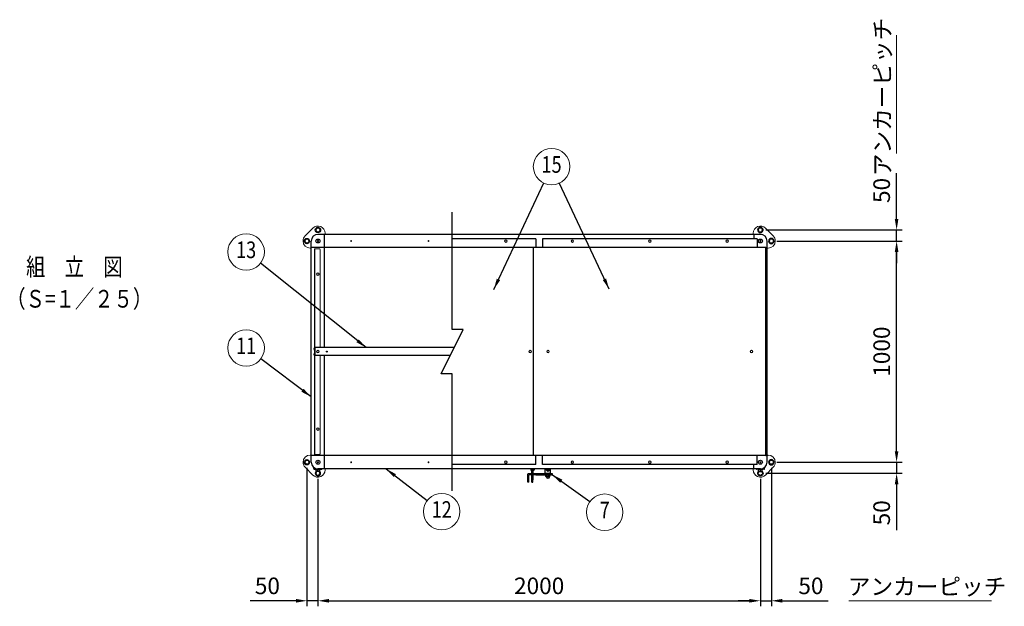
# Model space of a CAD drawing. Units: millimetres. Extents: x 646 to 9139, y 43 to 6708.
# Drawn here: x 646 to 5097, y 4056 to 6708 of the extents above; entities that cross this region are included whole.
import ezdxf
from ezdxf.enums import TextEntityAlignment as Align

# ---------------------------------------------------------------- set-up
doc = ezdxf.new("R2010")
doc.units = ezdxf.units.MM
doc.header["$LTSCALE"] = 250
doc.header["$PDMODE"] = 33
doc.header["$PDSIZE"] = 5
for name, color, linetype, lineweight in [('MOJI', 6, 'Continuous', 25), ('MOJI2', 1, 'Continuous', 25), ('SJC', 1, 'Continuous', 25), ('SJC2', 7, 'Continuous', 13), ('SUNPOU', 4, 'Continuous', 13)]:
    doc.layers.add(name, color=color, linetype=linetype, lineweight=lineweight)
doc.layers.add('ZU', color=252, linetype='Continuous', lineweight=9, plot=False)
doc.styles.add('EXT08', font='ROMANS', dxfattribs={"width": 0.8, "bigfont": 'EXTFONT'})
doc.dimstyles.new('SJC', dxfattribs={"dimscale": 25, "dimtxt": 3.5, "dimasz": 2.5, "dimexe": 1, "dimexo": 1, "dimgap": 1.5, "dimtad": 1, "dimdsep": 46, "dimtxsty": 'EXT08', "dimcen": 0.09, "dimazin": 2, "dimtfac": 1, "dimtmove": 0, "dimatfit": 3, "dimfxl": 1, "dimtolj": 1, "dimtzin": 0, "dimarcsym": 0})

# ---------------------------------------------------------------- blocks, each defined once
blk = doc.blocks.new('錠金具_u')
at = {"color": 0}
for p, q in [((-77.7, 0), (-77.7, -4.9)), ((-62.7, 0), (-62.7, -4.9)), ((-12, -20.4), (-12, 0)), ((-7.5, 0), (-7.5, -5)), ((7.5, 0), (7.5, -5)), ((12, -20.4), (12, 0)), ((-91, -60.4), (-91, -24.4)), ((20, -22.4), (-89, -22.4)), ((-87, -60.4), (-87, -27.4)), ((20, -26.4), (-86, -26.4)), ((-77.7, -0.4), (-62.7, -0.4)), ((-76.7, -5.9), (-63.7, -5.9)), ((-73.7, -0.4), (-73.7, -5.9)), ((-72.2, -22.4), (-72.2, -10.5)), ((-68.2, -14.3), (-72.2, -14.3)), ((-72.2, -60.3), (-72.2, -26.4)), ((-72.2, -28.3), (-68.2, -28.3)), ((-68.2, -22.4), (-68.2, -10.5)), ((-68.2, -60.3), (-68.2, -26.4)), ((-68.2, -38.3), (-67.7, -38.3)), ((-66.7, -0.4), (-66.7, -5.9)), ((-66.7, -22.4), (-66.7, -9.6)), ((-66.7, -49.3), (-66.7, -26.4)), ((-55, -26.9), (-55, -26.4)), ((15, -27.9), (-54, -27.9)), ((12, -20.4), (-12, -20.4)), ((9.7, -27.9), (-9.7, -27.9)), ((-9.2, -34.5), (-9.2, -27.9)), ((9.2, -28.9), (-9.2, -28.9)), ((8.2, -35.5), (-8.2, -35.5)), ((-7.5, -0.6), (7.5, -0.6)), ((-7.5, -22.4), (-7.5, -20.4)), ((-6.5, -6), (6.5, -6)), ((-4, -35.5), (-4, -28.9)), ((-3.5, -0.6), (-3.5, -6)), ((3.5, -0.6), (3.5, -6)), ((4, -35.5), (4, -28.9)), ((7.5, -22.4), (7.5, -20.4)), ((9.2, -34.5), (9.2, -27.9)), ((16, -26.9), (16, -26.4)), ((20, -26.4), (20, -22.4)), ((-87, -60.4), (-91, -60.4)), ((-72.2, -60.3), (-68.2, -60.3)), ((-68.2, -50.3), (-67.7, -50.3))]:
    blk.add_line(p, q, dxfattribs=at)
for centre, radius, start, end in [((-89, -24.4), 2, 90, 180), ((-86, -27.4), 1, 90, 180), ((-76.7, -4.9), 1, 180, 270), ((-70.2, -5.4), 5.52, 185.4526, 354.5474), ((-67.7, -39.3), 1, 0, 90), ((-63.7, -4.9), 1, 270, 0), ((-54, -26.9), 1, 180, 270), ((-8.2, -34.5), 1, 180, 270), ((-6.5, -5), 1, 180, 270), ((0, -34.7), 7.28, 186.1656, 353.8344), ((0, -5.5), 5.52, 185.4526, 354.5474), ((6.5, -5), 1, 270, 0), ((8.2, -34.5), 1, 270, 0), ((15, -26.9), 1, 270, 0), ((-67.7, -49.3), 1, 270, 0)]:
    blk.add_arc(centre, radius, start, end, dxfattribs=at)
blk = doc.blocks.new('吊門柱1800（φ50.8-ｱﾝｶｰﾀｲﾌﾟ）2_u')
at = {"color": 0}
for p, q in [((-23, 58), (-58, 23)), ((32.5, 35), (32.5, 30)), ((-30, -32.5), (-35, -32.5))]:
    blk.add_line(p, q, dxfattribs=at)
for centre, start, end in [((0, 35), 0, 135), ((-35, 0), 135, 180), ((-35, 0), 180, 270)]:
    blk.add_arc(centre, 32.5, start, end, dxfattribs=at)
at = {"layer": 'MOJI'}
for points in [[(-5.5, 40.5), (5.5, 40.5), (11, 50), (5.5, 59.5), (-5.5, 59.5), (-11, 50)], [(-5.5, 40.5), (5.5, 40.5), (11, 50), (5.5, 59.5), (-5.5, 59.5), (-11, 50)], [(-55.5, -9.5), (-44.5, -9.5), (-39, 0), (-44.5, 9.5), (-55.5, 9.5), (-61, 0)]]:
    blk.add_lwpolyline(points, close=True, dxfattribs=at)
for centre, radius in [((0, 50), 12), ((0, 50), 12), ((0, 50), 9.5), ((0, 50), 9.5), ((-50, 0), 12), ((-50, 0), 9.5)]:
    blk.add_circle(centre, radius, dxfattribs=at)
at = {"layer": 'ZU'}
blk.add_point((0, 0), dxfattribs=at)
blk = doc.blocks.new('*D72')
at = {"layer": 'DEFPOINTS', "color": 0}
for p in [(1944.6, 4707.7), (1994.6, 4657.7), (1944.6, 4081.4)]:
    blk.add_point(p, dxfattribs=at)
at = {"layer": 'SUNPOU', "color": 0, "lineweight": -2}
for p, q in [((1944.6, 4682.7), (1944.6, 4056.4)), ((1994.6, 4632.7), (1994.6, 4056.4)), ((1894.6, 4081.4), (1687.4, 4081.4)), ((1994.6, 4081.4), (1944.6, 4081.4)), ((2044.6, 4081.4), (2094.6, 4081.4))]:
    blk.add_line(p, q, dxfattribs=at)
at = {"layer": 'SUNPOU', "color": 0}
for points in [[(1894.6, 4089.7), (1894.6, 4073.1), (1944.6, 4081.4)], [(2044.6, 4089.7), (2044.6, 4073.1), (1994.6, 4081.4)]]:
    blk.add_solid(points, dxfattribs=at)
at = {"layer": 'SUNPOU', "color": 0, "insert": (1766, 4148.9), "char_height": 75, "attachment_point": 5, "style": 'EXT08'}
blk.add_mtext('\\A1;50', dxfattribs=at)
blk = doc.blocks.new('*D73')
at = {"layer": 'DEFPOINTS', "color": 0}
for p in [(1994.6, 4657.7), (3994.6, 4657.7), (3994.6, 4081.4)]:
    blk.add_point(p, dxfattribs=at)
at = {"layer": 'SUNPOU', "color": 0, "lineweight": -2}
for p, q in [((1994.6, 4632.7), (1994.6, 4056.4)), ((3994.6, 4632.7), (3994.6, 4056.4)), ((2044.6, 4081.4), (3944.6, 4081.4))]:
    blk.add_line(p, q, dxfattribs=at)
at = {"layer": 'SUNPOU', "color": 0}
for points in [[(2044.6, 4089.7), (2044.6, 4073.1), (1994.6, 4081.4)], [(3944.6, 4089.7), (3944.6, 4073.1), (3994.6, 4081.4)]]:
    blk.add_solid(points, dxfattribs=at)
at = {"layer": 'SUNPOU', "color": 0, "insert": (2994.6, 4148.9), "char_height": 75, "attachment_point": 5, "style": 'EXT08'}
blk.add_mtext('\\A1;2000', dxfattribs=at)
blk = doc.blocks.new('*D74')
at = {"layer": 'DEFPOINTS', "color": 0}
for p in [(4044.6, 4707.7), (3994.6, 4657.7), (4044.6, 4081.4)]:
    blk.add_point(p, dxfattribs=at)
at = {"layer": 'SUNPOU', "color": 0, "lineweight": -2}
for p, q in [((4044.6, 4682.7), (4044.6, 4056.4)), ((3994.6, 4632.7), (3994.6, 4056.4)), ((3944.6, 4081.4), (3894.6, 4081.4)), ((3994.6, 4081.4), (4044.6, 4081.4)), ((4094.6, 4081.4), (4301.7, 4081.4))]:
    blk.add_line(p, q, dxfattribs=at)
at = {"layer": 'SUNPOU', "color": 0}
for points in [[(3944.6, 4089.7), (3944.6, 4073.1), (3994.6, 4081.4)], [(4094.6, 4089.7), (4094.6, 4073.1), (4044.6, 4081.4)]]:
    blk.add_solid(points, dxfattribs=at)
at = {"layer": 'SUNPOU', "color": 0, "insert": (4223.1, 4148.9), "char_height": 75, "attachment_point": 5, "style": 'EXT08'}
blk.add_mtext('\\A1;50', dxfattribs=at)
blk = doc.blocks.new('*D75')
at = {"layer": 'DEFPOINTS', "color": 0}
for p in [(4044.6, 4707.7), (3994.6, 4657.7), (4610.4, 4657.7)]:
    blk.add_point(p, dxfattribs=at)
at = {"layer": 'SUNPOU', "color": 0, "lineweight": -2}
for p, q in [((4610.4, 4757.7), (4610.4, 4807.7)), ((4069.6, 4707.7), (4635.4, 4707.7)), ((4610.4, 4707.7), (4610.4, 4657.7)), ((4019.6, 4657.7), (4635.4, 4657.7)), ((4610.4, 4607.7), (4610.4, 4400.6))]:
    blk.add_line(p, q, dxfattribs=at)
at = {"layer": 'SUNPOU', "color": 0}
for points in [[(4602.1, 4757.7), (4618.7, 4757.7), (4610.4, 4707.7)], [(4602.1, 4607.7), (4618.7, 4607.7), (4610.4, 4657.7)]]:
    blk.add_solid(points, dxfattribs=at)
at = {"layer": 'SUNPOU', "color": 0, "insert": (4542.9, 4479.1), "char_height": 75, "attachment_point": 5, "rotation": 90, "style": 'EXT08'}
blk.add_mtext('\\A1;50', dxfattribs=at)
blk = doc.blocks.new('*D76')
at = {"layer": 'DEFPOINTS', "color": 0}
for p in [(4044.6, 5707.7), (4610.4, 5707.7), (4044.6, 4707.7)]:
    blk.add_point(p, dxfattribs=at)
at = {"layer": 'SUNPOU', "color": 0, "lineweight": -2}
for p, q in [((4069.6, 5707.7), (4635.4, 5707.7)), ((4610.4, 4757.7), (4610.4, 5657.7)), ((4069.6, 4707.7), (4635.4, 4707.7))]:
    blk.add_line(p, q, dxfattribs=at)
at = {"layer": 'SUNPOU', "color": 0}
for points in [[(4602.1, 5657.7), (4618.7, 5657.7), (4610.4, 5707.7)], [(4602.1, 4757.7), (4618.7, 4757.7), (4610.4, 4707.7)]]:
    blk.add_solid(points, dxfattribs=at)
at = {"layer": 'SUNPOU', "color": 0, "insert": (4542.9, 5207.7), "char_height": 75, "attachment_point": 5, "rotation": 90, "style": 'EXT08'}
blk.add_mtext('\\A1;1000', dxfattribs=at)
blk = doc.blocks.new('*D77')
at = {"layer": 'DEFPOINTS', "color": 0}
for p in [(3994.6, 5757.7), (4610.4, 5757.7), (4044.6, 5707.7)]:
    blk.add_point(p, dxfattribs=at)
at = {"layer": 'SUNPOU', "color": 0, "lineweight": -2}
for p, q in [((4610.4, 5807.7), (4610.4, 6014.9)), ((4019.6, 5757.7), (4635.4, 5757.7)), ((4610.4, 5707.7), (4610.4, 5757.7)), ((4069.6, 5707.7), (4635.4, 5707.7)), ((4610.4, 5657.7), (4610.4, 5607.7))]:
    blk.add_line(p, q, dxfattribs=at)
at = {"layer": 'SUNPOU', "color": 0}
for points in [[(4602.1, 5807.7), (4618.7, 5807.7), (4610.4, 5757.7)], [(4602.1, 5657.7), (4618.7, 5657.7), (4610.4, 5707.7)]]:
    blk.add_solid(points, dxfattribs=at)
at = {"layer": 'SUNPOU', "color": 0, "insert": (4542.9, 5936.3), "char_height": 75, "attachment_point": 5, "rotation": 90, "style": 'EXT08'}
blk.add_mtext('\\A1;50', dxfattribs=at)
blk = doc.blocks.new('屋根材(D1000)_u')
at = {"color": 0}
for p, q in [((606.7, 1030), (0, 1030)), ((30, 518), (30, 1030)), ((2000, 1030), (606.7, 1030)), ((1970, 1030), (1970, 1010)), ((-30, 0), (-30, 1000)), ((985, 1010), (606.7, 1010)), ((985, 1010), (985, 970)), ((1015, 1010), (1015, 970)), ((1985, 1010), (1015, 1010)), ((1985, 1010), (1985, 970)), ((606.7, 970), (-30, 970)), ((2025, 970), (606.7, 970)), ((975, 30), (975, 970)), ((2025, 970), (2030, 970)), ((615.7, 518), (-13, 518)), ((597.7, 482), (-13, 482)), ((30, -30), (30, 482)), ((606.7, 30), (-30, 30)), ((2025, 30), (606.7, 30)), ((985, -10), (985, 30)), ((1015, -10), (1015, 30)), ((1985, -10), (1985, 30)), ((2025, 30), (2030, 30)), ((2030, 32.5), (2035, 32.5)), ((606.7, -30), (0, -30)), ((985, -10), (606.7, -10)), ((2000, -30), (606.7, -30)), ((1985, -10), (1015, -10)), ((1970, -30), (1970, -10))]:
    blk.add_line(p, q, dxfattribs=at)
blk.add_lwpolyline([(606.7, -130), (606.7, 400), (556.7, 400), (656.7, 600), (606.7, 600), (606.7, 1130)], dxfattribs=at)
for centre, radius in [((0, 1000), 8.9), ((2000, 1000), 8.9), ((40, 500), 2), ((0, 0), 8.9), ((2000, 0), 8.9)]:
    blk.add_circle(centre, radius, dxfattribs=at)
for centre, start, end in [((0, 1000), 90, 180), ((2000, 1000), 0, 90)]:
    blk.add_arc(centre, 30, start, end, dxfattribs=at)
at = {"layer": 'MOJI'}
for p, q in [((2030, 0), (2030, 1000)), ((2025, 30), (2025, 970)), ((-19.2, -28.4), (-19.2, -23.1)), ((-16, -31.6), (-16, -25.4)), ((-16, -31.6), (16, -31.6)), ((-10.5, -33.6), (-10.5, -31.6)), ((-10.5, -33.6), (10.5, -33.6)), ((9.8, -33.6), (-9.8, -33.6)), ((9.2, -33.6), (-9.2, -33.6)), ((9.2, -33.6), (-9.2, -33.6)), ((8.5, -33.6), (-8.5, -33.6)), ((-8.5, -40.7), (-8.5, -33.6)), ((4.2, -41.6), (-4.3, -41.6)), ((0, -40.7), (0, -33.6)), ((8.5, -40.7), (8.5, -33.6)), ((10.5, -33.6), (10.5, -31.6)), ((16, -31.6), (16, -30)), ((1984, -31.6), (1984, -30)), ((2016, -31.6), (1984, -31.6)), ((1989.5, -33.6), (1989.5, -31.6)), ((2010.5, -33.6), (1989.5, -33.6)), ((1990.2, -33.6), (2009.8, -33.6)), ((1990.8, -33.6), (2009.2, -33.6)), ((1990.8, -33.6), (2009.2, -33.6)), ((1991.5, -33.6), (2008.5, -33.6)), ((1991.5, -40.7), (1991.5, -33.6)), ((1995.7, -41.6), (2004.2, -41.6)), ((2000, -40.7), (2000, -33.6)), ((2008.5, -40.7), (2008.5, -33.6)), ((2010.5, -33.6), (2010.5, -31.6)), ((2016, -31.6), (2016, -25.4)), ((2019.2, -28.4), (2019.2, -23.1))]:
    blk.add_line(p, q, dxfattribs=at)
for centre, radius, start, end in [((0, 0), 30, 180, 270), ((2000, 0), 30, 270, 0), ((-16, -28.4), 3.2, 180, 270), ((-4.3, -31), 10.6, 246.2653, 293.7347), ((4.2, -31), 10.6, 246.2653, 293.7347), ((16, -28.4), 3.2, 270, 330), ((1984, -28.4), 3.2, 210, 270), ((1995.7, -31), 10.6, 246.2653, 293.7347), ((2004.2, -31), 10.6, 246.2653, 293.7347), ((2016, -28.4), 3.2, 270, 0)]:
    blk.add_arc(centre, radius, start, end, dxfattribs=at)
at = {"layer": 'SJC2'}
for p, q in [((-15, 965), (-15, 500)), ((7, 965), (-15, 965)), ((-13.5, 500), (-13.5, 965)), ((10, 962), (10, 518)), ((-17.8, 517.8), (-15.8, 517.8)), ((-17.8, 507.2), (-15.8, 507.2)), ((-17.8, 492.8), (-15.8, 492.8)), ((-15.8, 518.5), (-15, 518.5)), ((-15.8, 518.5), (-15.8, 506.5)), ((-15.8, 506.5), (-15, 506.5)), ((-15.8, 493.5), (-15, 493.5)), ((-15.8, 493.5), (-15.8, 481.5)), ((-15, 35), (-15, 500)), ((-13.5, 500), (-15, 500)), ((-13.5, 35), (-13.5, 500)), ((-13, 482), (-13, 518)), ((-17.8, 482.2), (-15.8, 482.2)), ((-15.8, 481.5), (-15, 481.5)), ((10, 38), (10, 482)), ((7, 35), (-15, 35))]:
    blk.add_line(p, q, dxfattribs=at)
for centre, radius in [((150, 1000), 2), ((500, 1000), 2), ((850, 1000), 6), ((850, 1000), 4.5), ((1150, 1000), 6), ((1150, 1000), 4.5), ((1500, 1000), 6), ((1500, 1000), 4.5), ((1850, 1000), 6), ((1850, 1000), 4.5), ((0, 850), 6), ((0, 850), 4.5), ((0, 500), 6), ((0, 500), 6), ((0, 500), 4.5), ((0, 500), 4.5), ((960, 500), 6), ((960, 500), 4.5), ((1040, 500), 6), ((1040, 500), 4.5), ((1960, 500), 6), ((1960, 500), 4.5), ((0, 150), 6), ((0, 150), 4.5), ((150, 0), 2), ((500, 0), 2), ((850, 0), 6), ((850, 0), 4.5), ((1150, 0), 6), ((1150, 0), 4.5), ((1500, 0), 6), ((1500, 0), 4.5), ((1850, 0), 6), ((1850, 0), 4.5)]:
    blk.add_circle(centre, radius, dxfattribs=at)
for centre, radius, start, end in [((7, 962), 3, 0, 90), ((-8.5, 512.5), 10.7, 150.4065, 209.5935), ((-8.5, 487.5), 10.7, 150.4065, 209.5935), ((7, 38), 3, 270, 0)]:
    blk.add_arc(centre, radius, start, end, dxfattribs=at)
blk = doc.blocks.new('ｱﾝｶｰﾍﾞｰｽ2_u')
at = {"color": 0}
for p, q in [((-30, 32.5), (-35, 32.5)), ((-23, -58), (-58, -23)), ((32.5, -35), (32.5, -30))]:
    blk.add_line(p, q, dxfattribs=at)
for centre, start, end in [((-35, 0), 90, 180), ((-35, 0), 180, 225), ((0, -35), 225, 0)]:
    blk.add_arc(centre, 32.5, start, end, dxfattribs=at)
at = {"layer": 'MOJI'}
blk.add_lwpolyline([(-55.5, -9.5), (-44.5, -9.5), (-39, 0), (-44.5, 9.5), (-55.5, 9.5), (-61, 0)], close=True, dxfattribs=at)
blk.add_lwpolyline([(-6, -41.4), (-11, -50), (-5.5, -59.5), (5.5, -59.5), (11, -50), (6, -41.4)], dxfattribs=at)
for radius in [12, 9.5]:
    blk.add_circle((-50, 0), radius, dxfattribs=at)
for radius, start, end in [(12, 131.0799, 48.9201), (9.5, 117.8247, 62.1753)]:
    blk.add_arc((0, -50), radius, start, end, dxfattribs=at)
at = {"layer": 'ZU'}
blk.add_point((0, 0), dxfattribs=at)
blk = doc.blocks.new('ﾊﾞﾙｰﾝ07')
at = {"color": 0}
blk.add_circle((0, 0), 3.3, dxfattribs=at)
at = {"color": 0, "style": 'EXT08', "width": 0.8}
blk.add_text('7', height=3, dxfattribs=at).set_placement((0, 0), align=Align.MIDDLE)
at = {"color": 0, "style": 'EXT08', "width": 0.8, "flags": 1}
for tag, p in [('07.部材名', (0, -6)), ('07.形格', (0, -9.2)), ('07.材質', (0, -12.4)), ('07.適要', (0, -15.6))]:
    blk.add_attdef(tag, text='', height=2.4, dxfattribs=at).set_placement(p, align=Align.MIDDLE)
blk = doc.blocks.new('ﾊﾞﾙｰﾝ11')
at = {"color": 0}
blk.add_circle((0, 0), 3.3, dxfattribs=at)
at = {"color": 0, "style": 'EXT08', "width": 0.8}
blk.add_text('11', height=3, dxfattribs=at).set_placement((0, 0), align=Align.MIDDLE)
at = {"color": 0, "style": 'EXT08', "width": 0.8, "flags": 1}
for tag, p in [('11.部材名', (0, -6)), ('11.形格', (0, -9.2)), ('11.材質', (0, -12.4)), ('11.適要', (0, -15.6))]:
    blk.add_attdef(tag, text='', height=2.4, dxfattribs=at).set_placement(p, align=Align.MIDDLE)
blk = doc.blocks.new('ﾊﾞﾙｰﾝ12')
at = {"color": 0}
blk.add_circle((0, 0), 3.3, dxfattribs=at)
at = {"color": 0, "style": 'EXT08', "width": 0.8}
blk.add_text('12', height=3, dxfattribs=at).set_placement((0, 0), align=Align.MIDDLE)
at = {"color": 0, "style": 'EXT08', "width": 0.8, "flags": 1}
for tag, p in [('12.部材名', (0, -6)), ('12.形格', (0, -9.2)), ('12.材質', (0, -12.4)), ('12.適要', (0, -15.6))]:
    blk.add_attdef(tag, text='', height=2.4, dxfattribs=at).set_placement(p, align=Align.MIDDLE)
blk = doc.blocks.new('ﾊﾞﾙｰﾝ13')
at = {"color": 0}
blk.add_circle((0, 0), 3.3, dxfattribs=at)
at = {"color": 0, "style": 'EXT08', "width": 0.8}
blk.add_text('13', height=3, dxfattribs=at).set_placement((0, 0), align=Align.MIDDLE)
at = {"color": 0, "style": 'EXT08', "width": 0.8, "flags": 1}
for tag, p in [('13.部材名', (0, -6)), ('13.形格', (0, -9.2)), ('13.材質', (0, -12.4)), ('13.適要', (0, -15.6))]:
    blk.add_attdef(tag, text='', height=2.4, dxfattribs=at).set_placement(p, align=Align.MIDDLE)
blk = doc.blocks.new('ﾊﾞﾙｰﾝ15')
at = {"color": 0}
blk.add_circle((0, 0), 3.3, dxfattribs=at)
at = {"color": 0, "style": 'EXT08', "width": 0.8}
blk.add_text('15', height=3, dxfattribs=at).set_placement((0, 0), align=Align.MIDDLE)
at = {"color": 0, "style": 'EXT08', "width": 0.8, "flags": 1}
for tag, p in [('15.部材名', (0, -6)), ('15.形格', (0, -9.2)), ('15.材質', (0, -12.4)), ('15.適要', (0, -15.6))]:
    blk.add_attdef(tag, text='', height=2.4, dxfattribs=at).set_placement(p, align=Align.MIDDLE)

msp = doc.modelspace()

# ---------------------------------------------------------------- linework, layer by layer
at = {"layer": 'SUNPOU'}
for p, q in [((4610.401, 6102.915), (4610.401, 6637.64)), ((4393.869, 4081.392), (5039.335, 4081.392))]:
    msp.add_line(p, q, dxfattribs=at)

# ---------------------------------------------------------------- block references
at = {"layer": 'MOJI'}
msp.add_blockref('錠金具_u', (3034.241, 4677.717), dxfattribs=at)
at = {"layer": 'SJC'}
msp.add_blockref('屋根材(D1000)_u', (1994.554, 4707.717), dxfattribs=at)
at = {"layer": 'SJC2'}
for name, p in [('吊門柱1800（φ50.8-ｱﾝｶｰﾀｲﾌﾟ）2_u', (1994.554, 5707.717)), ('ｱﾝｶｰﾍﾞｰｽ2_u', (1994.554, 4707.717))]:
    msp.add_blockref(name, p, dxfattribs=at)
at = {"layer": 'SJC2', "xscale": -1}
for name, p in [('吊門柱1800（φ50.8-ｱﾝｶｰﾀｲﾌﾟ）2_u', (3994.554, 5707.717)), ('ｱﾝｶｰﾍﾞｰｽ2_u', (3994.554, 4707.717))]:
    msp.add_blockref(name, p, dxfattribs=at)
at = {"layer": 'SUNPOU', "xscale": 25, "yscale": 25, "zscale": 25}
for name, p in [('ﾊﾞﾙｰﾝ15', (3050.692, 6044.057)), ('ﾊﾞﾙｰﾝ13', (1669.984, 5658.326)), ('ﾊﾞﾙｰﾝ11', (1669.984, 5224.219)), ('ﾊﾞﾙｰﾝ12', (2553.949, 4484.305)), ('ﾊﾞﾙｰﾝ07', (3290.725, 4481.596))]:
    msp.add_blockref(name, p, dxfattribs=at)

# ---------------------------------------------------------------- texts
at = {"layer": 'MOJI2', "style": 'EXT08', "width": 0.8}
for s, p in [('組\u3000立\u3000図', (675.102, 5551.031)), ('（Ｓ=１／２５）', (585.583, 5406.594))]:
    msp.add_text(s, height=80, dxfattribs=at).set_placement(p)
at = {"layer": 'SUNPOU', "insert": (4555.943, 6358.991), "char_height": 75, "width": 0.8, "attachment_point": 5, "rotation": 90, "style": 'EXT08'}
msp.add_mtext('アンカーピッチ', dxfattribs=at)
at = {"layer": 'SUNPOU', "insert": (4748.102, 4135.849), "char_height": 75, "width": 0.8, "attachment_point": 5, "style": 'EXT08'}
msp.add_mtext('アンカーピッチ', dxfattribs=at)

# ---------------------------------------------------------------- dimensions: what is measured, and where the dimension line sits
at = {"layer": 'SUNPOU'}
for base, p1, p2, override, picture, middle in [((4610.401, 5757.717), (4044.554, 5707.717), (3994.554, 5757.717), {"dimscale": 25, "dimtxt": 3, "dimasz": 2, "dimexe": 1, "dimexo": 1, "dimgap": 1.2, "dimtxsty": 'EXT08', "dimtmove": 0}, '*D77', (4542.901, 5936.289)), ((4610.401, 5707.717), (4044.554, 4707.717), (4044.554, 5707.717), {"dimscale": 25, "dimtxt": 3, "dimasz": 2, "dimexe": 1, "dimexo": 1, "dimgap": 1.2, "dimtxsty": 'EXT08'}, '*D76', (4542.901, 5207.717)), ((4610.401, 4657.717), (4044.554, 4707.717), (3994.554, 4657.717), {"dimscale": 25, "dimtxt": 3, "dimasz": 2, "dimexe": 1, "dimexo": 1, "dimgap": 1.2, "dimtxsty": 'EXT08', "dimtmove": 0}, '*D75', (4542.901, 4479.146))]:
    dim = msp.add_linear_dim(base=base, p1=p1, p2=p2, angle=90, dimstyle='SJC', override=override, dxfattribs=at)
    dim.commit()
    dim.dimension.update_dxf_attribs({"geometry": picture, "text_midpoint": middle})
for base, p1, p2, picture, middle in [((1944.554, 4081.392), (1994.554, 4657.717), (1944.554, 4707.717), '*D72', (1765.982, 4148.892)), ((4044.554, 4081.392), (3994.554, 4657.717), (4044.554, 4707.717), '*D74', (4223.125, 4148.892)), ((3994.554, 4081.392), (1994.554, 4657.717), (3994.554, 4657.717), '*D73', (2994.554, 4148.892))]:
    dim = msp.add_linear_dim(base=base, p1=p1, p2=p2, dimstyle='SJC', override={"dimscale": 25, "dimtxt": 3, "dimasz": 2, "dimexe": 1, "dimexo": 1, "dimgap": 1.2, "dimtxsty": 'EXT08'}, dxfattribs=at)
    dim.commit()
    dim.dimension.update_dxf_attribs({"geometry": picture, "text_midpoint": middle})

# ---------------------------------------------------------------- leaders
for points, override in [([(2789.348, 5488.641), (3015.639, 5970.771)], {"dimscale": 25, "dimtxt": 3, "dimasz": 2, "dimexe": 1, "dimexo": 1, "dimgap": 1.2, "dimtad": 1, "dimtih": 0, "dimtoh": 0, "dimdec": 2, "dimzin": 8, "dimtxsty": 'EXT08', "dimtofl": 1}), ([(3310.918, 5489.605), (3085.672, 5970.736)], {"dimscale": 25, "dimtxt": 3, "dimasz": 2, "dimexe": 1, "dimexo": 1, "dimgap": 1.2, "dimtad": 1, "dimtih": 0, "dimtoh": 0, "dimdec": 2, "dimzin": 8, "dimtxsty": 'EXT08', "dimtofl": 1}), ([(2212.584, 5225.717), (1734.491, 5606.896)], {"dimscale": 25, "dimtxt": 3, "dimasz": 2, "dimexe": 1, "dimexo": 1, "dimgap": 1.2, "dimtad": 1, "dimtih": 0, "dimtoh": 0, "dimdec": 2, "dimzin": 8, "dimtxsty": 'EXT08', "dimtofl": 1}), ([(1964.554, 5002.948), (1735.947, 5174.669)], {"dimscale": 25, "dimtxt": 3, "dimasz": 2, "dimexe": 1, "dimexo": 1, "dimgap": 1.2, "dimtad": 1, "dimtih": 0, "dimtoh": 0, "dimdec": 2, "dimzin": 8, "dimtxsty": 'EXT08', "dimtofl": 1}), ([(2302.54, 4677.717), (2488.563, 4534.593)], {"dimscale": 25, "dimtxt": 3, "dimasz": 2, "dimexe": 1, "dimexo": 1, "dimgap": 1.2, "dimtad": 1, "dimtih": 0, "dimtoh": 0, "dimdec": 2, "dimzin": 8, "dimtxsty": 'EXT08', "dimtofl": 1}), ([(3054.241, 4651.317), (3223.703, 4529.683)], {"dimtxt": 3, "dimasz": 2, "dimgap": 1.2})]:
    msp.add_leader(points, dimstyle='SJC', override=override, dxfattribs=at)

doc.saveas('drawing.dxf')
